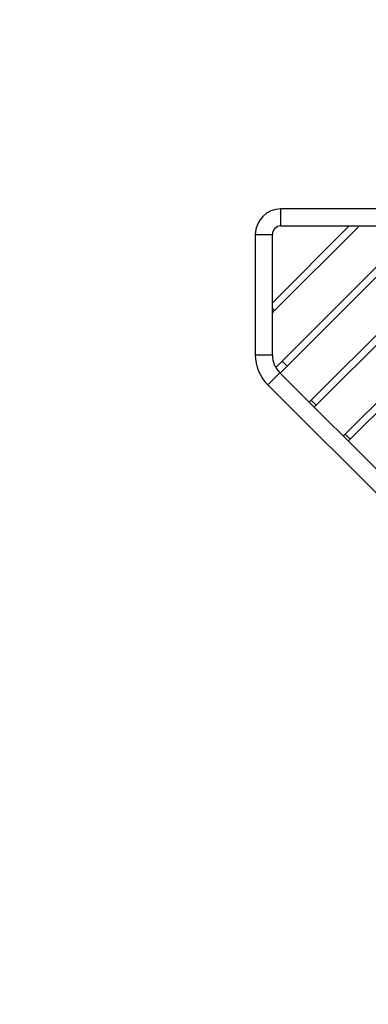
# Model space of a CAD drawing. Units: millimetres. Extents: x 0 to 1164, y 0 to 1383.
# Drawn here: x 348 to 471, y 348 to 695 of the extents above; entities that cross this region are included whole.
import ezdxf
from ezdxf import colors
from ezdxf.entities.mleader import LeaderData, LeaderLine
from ezdxf.math import Vec2, Vec3

# ---------------------------------------------------------------- set-up
doc = ezdxf.new("R2010")
doc.units = ezdxf.units.MM
doc.layers.add('DV2_Défaut', color=7, linetype='Continuous')
doc.layers.add('Défaut', color=7, linetype='Continuous')

# ---------------------------------------------------------------- blocks, each defined once
blk = doc.blocks.new('_DOT')
at = {"color": 0}
blk.add_line((0, 0), (-1, 0), dxfattribs=at)
at = {"color": 0, "const_width": 0.333}
blk.add_lwpolyline([(-0.1665, 0, 1), (0.1665, 0, 1)], format="xyb", close=True, dxfattribs=at)
blk = doc.blocks.new('SE1')
at = {"layer": 'DV2_Défaut', "color": 7, "linetype": 'Continuous'}
for p, q in [((439.91, 622.47), (439.91, 628.47)), ((506.91, 628.47), (439.91, 628.47)), ((464.04, 622.47), (436.91, 595.34)), ((439.91, 622.47), (503.76, 622.47)), ((488.08, 622.47), (440.37, 574.76)), ((467.39, 622.28), (467.19, 622.47)), ((467.39, 622.28), (467.58, 622.47)), ((430.91, 619.47), (436.91, 619.47)), ((430.91, 619.47), (430.91, 576.99)), ((436.91, 576.99), (436.91, 619.47)), ((437.69, 592.58), (467.39, 622.28)), ((442.14, 572.99), (491.28, 622.13)), ((499.51, 609.85), (450.62, 560.97)), ((452.39, 559.2), (500.56, 607.37)), ((508.97, 595.27), (462.64, 548.95)), ((464.41, 547.18), (512.5, 595.27)), ((437.69, 592.58), (436.91, 593.36)), ((436.91, 591.8), (437.69, 592.58)), ((430.91, 576.99), (436.91, 576.99)), ((440.37, 574.76), (438.11, 572.5)), ((442.14, 572.99), (440.37, 574.76)), ((439.54, 570.63), (435.3, 566.39)), ((573.07, 437.11), (439.54, 570.63)), ((439.66, 570.51), (442.14, 572.99)), ((435.3, 566.39), (568.83, 432.86)), ((450.62, 560.97), (449.92, 560.26)), ((450.62, 560.97), (452.39, 559.2)), ((451.68, 558.49), (452.39, 559.2)), ((462.64, 548.95), (461.94, 548.24)), ((462.64, 548.95), (464.41, 547.18)), ((463.7, 546.47), (464.41, 547.18))]:
    blk.add_line(p, q, dxfattribs=at)
for centre, radius, start, end in [((439.91, 619.47), 9, 90, 180), ((439.91, 619.47), 3, 90, 135), ((439.91, 619.47), 3, 135, 180), ((445.91, 576.99), 15, 180, 225), ((445.91, 576.99), 9, 180, 225)]:
    blk.add_arc(centre, radius, start, end, dxfattribs=at)

msp = doc.modelspace()

# ---------------------------------------------------------------- block references
at = {"layer": 'Défaut'}
msp.add_blockref('SE1', (0, 0), dxfattribs=at)

# ---------------------------------------------------------------- leaders
at = {"layer": 'Défaut', "color": 7, "linetype": 'Continuous'}
ml = msp.add_multileader_mtext('Standard', dxfattribs=at)
ml.set_content('{\\pxsm0.9;\\fSolid Edge ISO|b1||i0||c0|p34;\\W1.;20/05/2016\\P}', color=256)
ml.set_leader_properties()
ml.set_arrow_properties(name='DOT')
ml.build(insert=Vec2(0, 0))
ml.multileader.update_dxf_attribs({"leader_type": 0, "dogleg_length": 0, "arrow_head_size": 12})
ctx = ml.context
ctx.base_point, ctx.char_height, ctx.arrow_head_size, ctx.landing_gap_size = Vec3(1076.25, 1362.3), 12, 12, 4.2
notes = []
notes.append((ctx, [(0, (0, 0, 0), (0, 0), (1, 0), 1, [])]))
ctx.mtext.insert = Vec3(1078.25, 1368.42)
for ctx, leaders in notes:
    for number, flags, end, landing, length, lines in leaders:
        leader = LeaderData()
        leader.index, (leader.has_last_leader_line, leader.has_dogleg_vector, leader.attachment_direction) = number, flags
        leader.last_leader_point, leader.dogleg_vector, leader.dogleg_length = Vec3(end), Vec3(landing), length
        for number, points, colour, breaks in lines:
            line = LeaderLine()
            line.index, line.vertices, line.color, line.breaks = number, Vec3.list(points), colors.encode_raw_color(colour), breaks
            leader.lines.append(line)
        ctx.leaders.append(leader)

doc.saveas('drawing.dxf')
